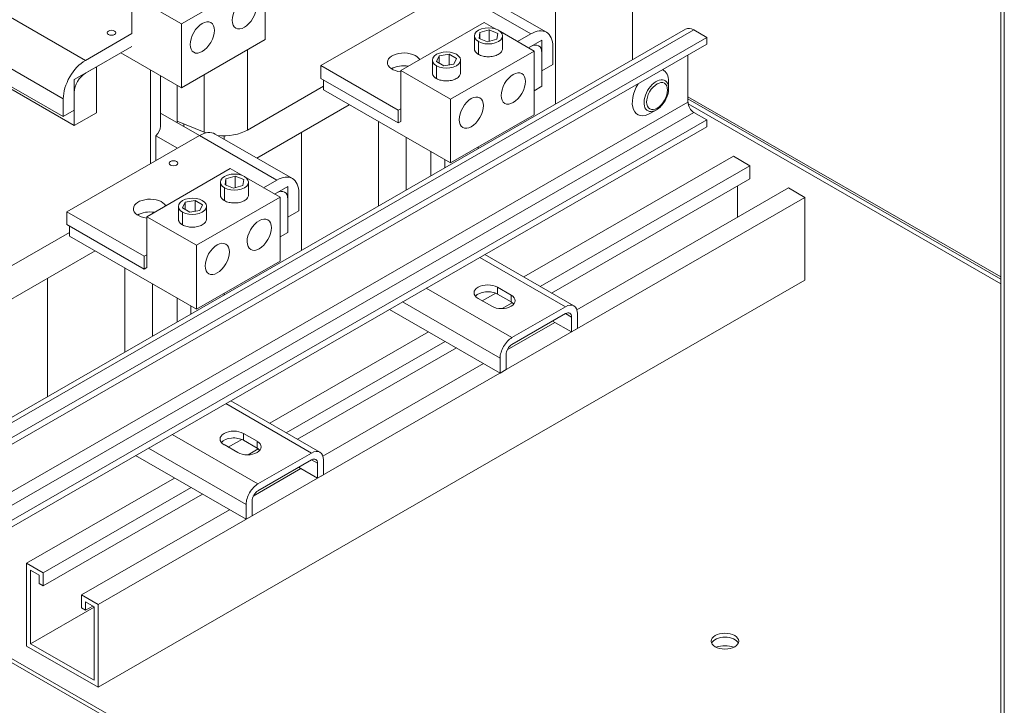
# Model space of a CAD drawing. Units: inches. Extents: x -180 to 96, y -93 to 99.
# Drawn here: x 65 to 81, y 46 to 57 of the extents above; entities that cross this region are included whole.
import ezdxf

# ---------------------------------------------------------------- set-up
doc = ezdxf.new("R2010")
doc.units = ezdxf.units.IN
doc.header["$MEASUREMENT"] = 0

msp = doc.modelspace()

# ---------------------------------------------------------------- linework, layer by layer
at = {"color": 7, "lineweight": 0}
for p, q in [((80.525, 36.937), (80.525, 73.813)), ((80.58, 36.905), (80.58, 73.781)), ((68.747, 57.729), (67.41, 56.959)), ((68.747, 56.707), (68.747, 57.729)), ((74.631, 56.387), (74.631, 57.737)), ((73.25, 56.825), (72.013, 57.538)), ((73.394, 55.675), (73.394, 57.565)), ((73.394, 55.675), (73.394, 57.565)), ((66.615, 56.804), (66.615, 57.417)), ((67.41, 56.959), (66.615, 57.417)), ((71.764, 57.513), (69.642, 56.292)), ((71.764, 57.513), (73.001, 56.801)), ((65.871, 56.373), (64.633, 57.086)), ((67.41, 55.937), (67.41, 56.959)), ((70.92, 56.213), (72.257, 56.983)), ((72.257, 56.983), (72.441, 56.877)), ((63.176, 56.782), (65.694, 55.331)), ((75.478, 56.875), (63.5, 49.977)), ((75.612, 56.862), (63.634, 49.964)), ((75.819, 56.743), (63.84, 49.845)), ((65.871, 56.373), (66.616, 56.803)), ((72.097, 56.563), (72.097, 56.767)), ((72.172, 56.727), (72.186, 56.822)), ((72.186, 56.822), (72.336, 56.862)), ((72.186, 56.822), (72.186, 56.721)), ((72.336, 56.862), (72.473, 56.808)), ((72.336, 56.862), (72.336, 56.68)), ((72.473, 56.808), (72.459, 56.713)), ((72.514, 56.835), (73.053, 56.525)), ((72.547, 56.563), (72.547, 56.767)), ((72.788, 56.678), (73.001, 56.801)), ((75.819, 56.743), (75.612, 56.862)), ((75.819, 56.634), (75.819, 56.743)), ((75.819, 56.634), (63.84, 49.736)), ((66.616, 56.598), (65.871, 56.169)), ((68.747, 56.707), (67.41, 55.937)), ((72.163, 56.471), (72.163, 56.676)), ((72.308, 56.672), (72.172, 56.727)), ((72.459, 56.713), (72.308, 56.672)), ((72.965, 56.575), (73.178, 56.698)), ((73.001, 56.596), (72.965, 56.575)), ((73.178, 56.698), (73.178, 55.962)), ((73.355, 56.595), (73.355, 56.309)), ((64.28, 56.474), (65.517, 55.761)), ((67.41, 55.937), (66.439, 56.496)), ((68.466, 56.545), (68.466, 55.26)), ((71.49, 56.356), (71.533, 56.448)), ((71.533, 56.448), (71.694, 56.472)), ((71.533, 56.448), (71.533, 56.33)), ((71.694, 56.472), (71.811, 56.404)), ((71.694, 56.472), (71.694, 56.301)), ((73.053, 56.525), (71.716, 55.755)), ((73.053, 55.503), (73.053, 56.525)), ((73.178, 56.207), (73.178, 56.494)), ((75.517, 55.705), (75.517, 56.46)), ((65.694, 56.067), (66.047, 56.271)), ((66.047, 56.271), (66.047, 55.535)), ((69.642, 56.292), (69.642, 56.087)), ((70.88, 55.579), (69.642, 56.292)), ((71.425, 56.176), (71.425, 56.38)), ((71.607, 56.288), (71.49, 56.356)), ((71.491, 56.084), (71.491, 56.288)), ((71.767, 56.312), (71.607, 56.288)), ((71.811, 56.404), (71.767, 56.312)), ((71.875, 56.176), (71.875, 56.38)), ((73.355, 56.309), (73.178, 56.207)), ((64.28, 56.187), (65.517, 55.475)), ((66.913, 56.223), (66.913, 54.72)), ((67.072, 56.132), (67.072, 55.322)), ((67.77, 56.144), (67.77, 55.227)), ((70.92, 55.396), (70.92, 56.213)), ((71.716, 55.755), (70.92, 56.213)), ((75.117, 56.224), (75.122, 56.221)), ((65.694, 55.331), (65.694, 56.067)), ((67.341, 55.377), (67.341, 55.977)), ((68.466, 55.26), (69.683, 55.961)), ((70.88, 55.375), (69.642, 56.087)), ((69.683, 55.904), (69.683, 56.064)), ((73.178, 55.962), (73.053, 55.89)), ((75.207, 55.924), (75.207, 56.032)), ((65.694, 55.863), (65.694, 55.577)), ((71.716, 54.733), (69.683, 55.904)), ((75.517, 55.705), (63.539, 48.807)), ((65.517, 55.475), (65.517, 55.761)), ((68.614, 54.812), (70.096, 55.666)), ((71.716, 54.733), (71.716, 55.755)), ((80.525, 52.908), (75.517, 55.792)), ((80.525, 52.873), (75.517, 55.757)), ((80.525, 52.795), (75.52, 55.678)), ((75.612, 55.541), (63.634, 48.643)), ((65.694, 55.577), (65.517, 55.475)), ((66.047, 55.535), (65.694, 55.331)), ((67.697, 55.171), (67.072, 55.532)), ((70.88, 55.579), (70.92, 55.602)), ((70.88, 55.375), (70.88, 55.579)), ((73.053, 55.503), (71.716, 54.733)), ((74.706, 55.511), (74.711, 55.508)), ((75.011, 55.583), (74.917, 55.529)), ((75.819, 55.422), (75.612, 55.541)), ((75.819, 55.422), (63.84, 48.524)), ((67.341, 55.403), (67.77, 55.227)), ((67.446, 55.36), (67.446, 55.316)), ((70.565, 54.046), (70.565, 55.396)), ((70.92, 55.398), (70.88, 55.375)), ((70.92, 55.396), (70.918, 55.397)), ((75.819, 55.312), (75.819, 55.422)), ((75.819, 55.312), (63.84, 48.415)), ((67.698, 55.172), (65.576, 53.95)), ((66.999, 55.166), (66.999, 54.77)), ((67.343, 54.968), (66.999, 55.166)), ((67.698, 55.172), (68.935, 54.459)), ((69.185, 54.484), (67.947, 55.196)), ((68.095, 55.169), (68.095, 55.111)), ((69.328, 53.333), (69.328, 55.223)), ((69.328, 53.333), (69.328, 55.223)), ((71.004, 54.299), (71.004, 55.143)), ((71.399, 54.526), (71.399, 54.915)), ((72.156, 54.962), (72.156, 54.987)), ((71.626, 54.657), (71.626, 54.785)), ((76.243, 54.839), (72.888, 52.907)), ((76.508, 54.686), (76.243, 54.839)), ((66.854, 53.872), (68.191, 54.642)), ((68.191, 54.642), (68.375, 54.536)), ((76.508, 54.686), (73.153, 52.754)), ((76.508, 54.477), (76.508, 54.686)), ((68.032, 54.221), (68.032, 54.426)), ((68.106, 54.385), (68.12, 54.48)), ((68.243, 54.331), (68.106, 54.385)), ((68.12, 54.48), (68.271, 54.521)), ((68.12, 54.48), (68.12, 54.38)), ((68.271, 54.521), (68.407, 54.466)), ((68.271, 54.521), (68.271, 54.338)), ((68.407, 54.466), (68.393, 54.371)), ((68.448, 54.494), (68.987, 54.184)), ((68.482, 54.221), (68.482, 54.426)), ((68.722, 54.336), (68.935, 54.459)), ((76.508, 54.477), (73.334, 52.65)), ((68.097, 54.13), (68.097, 54.334)), ((68.393, 54.371), (68.243, 54.331)), ((68.899, 54.234), (69.112, 54.357)), ((68.935, 54.255), (68.899, 54.234)), ((69.112, 54.357), (69.112, 53.621)), ((69.289, 54.254), (69.289, 53.968)), ((77.124, 54.332), (73.738, 52.382)), ((76.307, 53.861), (76.307, 54.361)), ((77.389, 54.179), (77.124, 54.332)), ((77.389, 54.179), (66.075, 47.664)), ((67.424, 54.014), (67.468, 54.107)), ((67.468, 54.107), (67.628, 54.131)), ((67.468, 54.107), (67.468, 53.989)), ((67.628, 54.131), (67.745, 54.063)), ((67.628, 54.131), (67.628, 53.96)), ((68.987, 54.184), (67.65, 53.414)), ((67.745, 54.063), (67.701, 53.971)), ((68.987, 53.162), (68.987, 54.184)), ((69.112, 53.866), (69.112, 54.152)), ((77.389, 52.855), (77.389, 54.179)), ((65.576, 53.95), (65.576, 53.746)), ((66.814, 53.238), (65.576, 53.95)), ((67.359, 53.834), (67.359, 54.039)), ((67.541, 53.946), (67.424, 54.014)), ((67.425, 53.743), (67.425, 53.947)), ((67.701, 53.971), (67.541, 53.946)), ((67.809, 53.834), (67.809, 54.039)), ((69.289, 53.968), (69.112, 53.866)), ((66.814, 53.033), (65.576, 53.746)), ((66.854, 53.054), (66.854, 53.872)), ((67.65, 53.414), (66.854, 53.872)), ((64.4, 52.919), (65.617, 53.619)), ((65.617, 53.563), (65.617, 53.722)), ((69.112, 53.621), (68.987, 53.549)), ((67.65, 52.392), (65.617, 53.563)), ((64.029, 52.172), (66.03, 53.325)), ((67.65, 52.392), (67.65, 53.414)), ((66.814, 53.238), (66.854, 53.261)), ((66.814, 53.033), (66.814, 53.238)), ((68.987, 53.162), (67.65, 52.392)), ((72.186, 53.221), (73.558, 52.431)), ((72.264, 53.266), (73.692, 52.444)), ((66.5, 51.705), (66.5, 53.054)), ((66.854, 53.057), (66.814, 53.033)), ((66.854, 53.054), (66.852, 53.055)), ((65.262, 50.992), (65.262, 52.882)), ((65.262, 50.992), (65.262, 52.882)), ((77.389, 52.855), (66.075, 46.339)), ((66.946, 51.961), (66.946, 52.798)), ((68.091, 52.621), (68.091, 52.646)), ((71.328, 52.726), (72.699, 51.936)), ((72.439, 52.648), (72.225, 52.525)), ((72.468, 52.743), (72.687, 52.617)), ((72.468, 52.634), (72.468, 52.743)), ((67.341, 52.189), (67.341, 52.57)), ((70.948, 52.508), (72.51, 51.608)), ((72.376, 52.438), (72.156, 52.564)), ((72.687, 52.508), (72.468, 52.634)), ((72.705, 52.496), (72.541, 52.401)), ((72.687, 52.508), (72.687, 52.617)), ((67.56, 52.315), (67.56, 52.444)), ((70.741, 52.388), (72.51, 51.369)), ((72.699, 51.936), (73.558, 52.431)), ((73.387, 52.18), (72.624, 51.741)), ((73.558, 52.321), (72.699, 51.827)), ((73.35, 52.202), (73.653, 52.027)), ((73.558, 52.321), (73.653, 52.266)), ((73.653, 52.027), (73.653, 52.266)), ((73.747, 52.321), (73.747, 52.082)), ((71.364, 52.029), (68.822, 50.565)), ((73.747, 52.082), (73.653, 52.027)), ((71.63, 51.876), (69.087, 50.412)), ((71.811, 51.772), (69.268, 50.308)), ((72.51, 51.369), (72.51, 51.608)), ((72.605, 51.663), (72.605, 51.424)), ((72.245, 51.522), (69.673, 50.041)), ((72.605, 51.424), (72.51, 51.369)), ((80.525, 37.615), (57.41, 50.926)), ((57.41, 50.926), (80.525, 37.615)), ((80.525, 37.678), (57.415, 50.986)), ((68.199, 50.924), (69.626, 50.102)), ((68.12, 50.879), (69.492, 50.089)), ((67.262, 50.385), (68.634, 49.595)), ((68.373, 50.306), (68.159, 50.183)), ((68.402, 50.402), (68.621, 50.276)), ((68.402, 50.293), (68.402, 50.402)), ((68.621, 50.166), (68.402, 50.293)), ((66.882, 50.166), (68.444, 49.267)), ((68.31, 50.097), (68.091, 50.223)), ((68.639, 50.154), (68.475, 50.06)), ((68.621, 50.166), (68.621, 50.276)), ((66.675, 50.047), (68.444, 49.028)), ((68.634, 49.595), (69.492, 50.089)), ((69.492, 49.98), (68.634, 49.485)), ((69.492, 49.98), (69.587, 49.925)), ((69.682, 49.979), (69.682, 49.741)), ((69.322, 49.839), (68.558, 49.399)), ((69.284, 49.86), (69.587, 49.686)), ((69.587, 49.686), (69.587, 49.925)), ((67.299, 49.688), (64.93, 48.323)), ((69.682, 49.741), (69.587, 49.686)), ((67.564, 49.535), (65.195, 48.171)), ((67.745, 49.431), (65.195, 47.962)), ((68.179, 49.181), (65.81, 47.816)), ((68.444, 49.028), (68.444, 49.267)), ((68.539, 49.321), (68.539, 49.083)), ((68.539, 49.083), (68.444, 49.028)), ((64.93, 46.999), (64.93, 48.323)), ((64.93, 48.323), (65.195, 48.171)), ((65.131, 48.134), (64.993, 48.213)), ((64.993, 48.213), (64.993, 47.036)), ((65.131, 47.999), (65.131, 48.134)), ((65.195, 48.171), (65.195, 47.962)), ((65.195, 47.962), (65.131, 47.999)), ((65.81, 47.608), (65.81, 47.816)), ((65.81, 47.816), (66.075, 47.664)), ((66.011, 47.622), (64.993, 47.036)), ((65.874, 47.571), (65.81, 47.608)), ((66.011, 47.627), (65.874, 47.706)), ((65.874, 47.706), (65.874, 47.571)), ((65.991, 47.639), (65.874, 47.571)), ((66.011, 46.45), (66.011, 47.627)), ((66.075, 47.664), (66.075, 46.339)), ((66.075, 46.339), (64.93, 46.999)), ((64.993, 47.036), (66.011, 46.45))]:
    msp.add_line(p, q, dxfattribs=at)
at = {"color": 7, "lineweight": 0, "flags": 128}
for points in [[(72.163, 56.676), (72.127, 56.703), (72.105, 56.734), (72.097, 56.765), (72.104, 56.798), (72.126, 56.831), (72.163, 56.859), (72.212, 56.88), (72.269, 56.893), (72.325, 56.897), (72.381, 56.892), (72.434, 56.88), (72.482, 56.859), (72.518, 56.832), (72.54, 56.801), (72.547, 56.769), (72.541, 56.736), (72.519, 56.704), (72.482, 56.676), (72.432, 56.654), (72.376, 56.641), (72.319, 56.638), (72.264, 56.642), (72.211, 56.655), (72.163, 56.676)], [(71.491, 56.288), (71.455, 56.316), (71.433, 56.346), (71.425, 56.378), (71.432, 56.411), (71.454, 56.443), (71.491, 56.472), (71.54, 56.493), (71.597, 56.506), (71.653, 56.51), (71.709, 56.505), (71.762, 56.493), (71.809, 56.472), (71.846, 56.444), (71.868, 56.414), (71.875, 56.382), (71.869, 56.349), (71.846, 56.317), (71.809, 56.288), (71.76, 56.267), (71.704, 56.254), (71.647, 56.251), (71.592, 56.255), (71.539, 56.268), (71.491, 56.288)], [(72.163, 56.471), (72.158, 56.474), (72.153, 56.478), (72.148, 56.481), (72.143, 56.484), (72.139, 56.488), (72.134, 56.492), (72.13, 56.495), (72.127, 56.499), (72.123, 56.503), (72.12, 56.507), (72.117, 56.51), (72.114, 56.514), (72.111, 56.518), (72.109, 56.522), (72.107, 56.526), (72.105, 56.53), (72.103, 56.534), (72.101, 56.538), (72.1, 56.543), (72.099, 56.547), (72.098, 56.551), (72.098, 56.555), (72.098, 56.559), (72.097, 56.563)], [(72.547, 56.563), (72.546, 56.551), (72.543, 56.539), (72.538, 56.526), (72.531, 56.514), (72.521, 56.502), (72.509, 56.491), (72.495, 56.48), (72.48, 56.47), (72.463, 56.462), (72.444, 56.454), (72.424, 56.447), (72.403, 56.442), (72.382, 56.438), (72.36, 56.435), (72.339, 56.434), (72.318, 56.433), (72.298, 56.434), (72.277, 56.436), (72.257, 56.439), (72.236, 56.443), (72.217, 56.448), (72.198, 56.455), (72.18, 56.462), (72.163, 56.471)], [(71.491, 56.084), (71.486, 56.087), (71.481, 56.091), (71.476, 56.094), (71.471, 56.097), (71.466, 56.101), (71.462, 56.105), (71.458, 56.108), (71.454, 56.112), (71.451, 56.116), (71.448, 56.119), (71.444, 56.123), (71.442, 56.127), (71.439, 56.131), (71.437, 56.135), (71.434, 56.139), (71.432, 56.143), (71.431, 56.147), (71.429, 56.151), (71.428, 56.155), (71.427, 56.16), (71.426, 56.164), (71.426, 56.168), (71.425, 56.172), (71.425, 56.176)], [(71.875, 56.176), (71.874, 56.164), (71.871, 56.151), (71.866, 56.139), (71.859, 56.127), (71.849, 56.115), (71.837, 56.103), (71.823, 56.093), (71.808, 56.083), (71.791, 56.074), (71.772, 56.067), (71.752, 56.06), (71.731, 56.055), (71.71, 56.051), (71.688, 56.048), (71.667, 56.046), (71.646, 56.046), (71.626, 56.047), (71.605, 56.049), (71.584, 56.052), (71.564, 56.056), (71.545, 56.061), (71.526, 56.068), (71.508, 56.075), (71.491, 56.084)], [(75.207, 55.924), (75.206, 55.9), (75.203, 55.876), (75.199, 55.851), (75.192, 55.826), (75.184, 55.802), (75.174, 55.777), (75.163, 55.753), (75.15, 55.73), (75.137, 55.707), (75.121, 55.686), (75.105, 55.665), (75.088, 55.645), (75.07, 55.627), (75.051, 55.611), (75.031, 55.596), (75.011, 55.583)], [(68.097, 54.334), (68.061, 54.361), (68.039, 54.392), (68.032, 54.424), (68.038, 54.457), (68.06, 54.489), (68.097, 54.517), (68.147, 54.539), (68.203, 54.552), (68.26, 54.555), (68.315, 54.551), (68.368, 54.538), (68.416, 54.517), (68.452, 54.49), (68.474, 54.459), (68.482, 54.428), (68.475, 54.395), (68.453, 54.362), (68.416, 54.334), (68.367, 54.313), (68.31, 54.3), (68.254, 54.296), (68.198, 54.301), (68.145, 54.313), (68.097, 54.334)], [(68.097, 54.13), (68.092, 54.133), (68.087, 54.136), (68.082, 54.14), (68.077, 54.143), (68.073, 54.147), (68.069, 54.15), (68.065, 54.154), (68.061, 54.158), (68.057, 54.161), (68.054, 54.165), (68.051, 54.169), (68.048, 54.173), (68.045, 54.177), (68.043, 54.181), (68.041, 54.185), (68.039, 54.189), (68.037, 54.193), (68.036, 54.197), (68.034, 54.201), (68.033, 54.205), (68.033, 54.209), (68.032, 54.213), (68.032, 54.217), (68.032, 54.221)], [(68.482, 54.221), (68.481, 54.209), (68.478, 54.197), (68.472, 54.185), (68.465, 54.173), (68.455, 54.161), (68.443, 54.149), (68.43, 54.139), (68.414, 54.129), (68.397, 54.12), (68.378, 54.112), (68.358, 54.106), (68.337, 54.1), (68.316, 54.096), (68.294, 54.094), (68.273, 54.092), (68.253, 54.092), (68.232, 54.093), (68.211, 54.095), (68.191, 54.098), (68.171, 54.102), (68.151, 54.107), (68.132, 54.113), (68.114, 54.121), (68.097, 54.13)], [(67.425, 53.947), (67.389, 53.974), (67.367, 54.005), (67.359, 54.037), (67.366, 54.07), (67.388, 54.102), (67.425, 54.13), (67.474, 54.152), (67.531, 54.165), (67.587, 54.168), (67.643, 54.164), (67.696, 54.151), (67.743, 54.13), (67.78, 54.103), (67.802, 54.072), (67.809, 54.04), (67.803, 54.008), (67.781, 53.975), (67.743, 53.947), (67.694, 53.926), (67.638, 53.913), (67.581, 53.909), (67.526, 53.914), (67.473, 53.926), (67.425, 53.947)], [(67.425, 53.743), (67.42, 53.746), (67.415, 53.749), (67.41, 53.753), (67.405, 53.756), (67.401, 53.76), (67.396, 53.763), (67.392, 53.767), (67.389, 53.771), (67.385, 53.774), (67.382, 53.778), (67.379, 53.782), (67.376, 53.786), (67.373, 53.79), (67.371, 53.794), (67.368, 53.798), (67.367, 53.802), (67.365, 53.806), (67.363, 53.81), (67.362, 53.814), (67.361, 53.818), (67.36, 53.822), (67.36, 53.826), (67.359, 53.83), (67.359, 53.834)], [(67.809, 53.834), (67.808, 53.822), (67.805, 53.81), (67.8, 53.798), (67.793, 53.785), (67.783, 53.773), (67.771, 53.762), (67.757, 53.751), (67.742, 53.742), (67.725, 53.733), (67.706, 53.725), (67.686, 53.719), (67.665, 53.713), (67.644, 53.709), (67.622, 53.707), (67.601, 53.705), (67.58, 53.705), (67.56, 53.706), (67.539, 53.707), (67.519, 53.71), (67.498, 53.715), (67.479, 53.72), (67.46, 53.726), (67.442, 53.734), (67.425, 53.743)]]:
    msp.add_lwpolyline(points, dxfattribs=at)
at = {"color": 7, "lineweight": 0}
for centre, major_axis, ratio in [((68.415, 57.129), (0.137, 0.238), 0.578093), ((67.742, 56.742), (0.137, 0.238), 0.578093), ((66.288, 56.817), (0.069, 0), 0.575862), ((72.72, 55.925), (0.137, 0.238), 0.578093), ((75.022, 55.804), (0.118, 0.205), 0.578093), ((72.048, 55.538), (0.137, 0.238), 0.578093), ((67.28, 54.728), (-0.069, 0), 0.575862), ((68.654, 53.584), (0.137, 0.238), 0.578093), ((67.982, 53.196), (0.137, 0.238), 0.578093), ((76.109, 47.076), (-0.22, 0), 0.575862)]:
    msp.add_ellipse(centre, major_axis=major_axis, ratio=ratio, dxfattribs=at)
for centre, major_axis, ratio, start_param, end_param in [((73.001, 56.392), (0.25, 0.433), 0.578093, 5.495853, 7.06665), ((75.612, 56.643), (-0.134, 0.232), 0.578093, 5.499721, 6.283185), ((73.001, 56.392), (0.125, 0.217), 0.578093, 5.495853, 7.06665), ((70.97, 56.341), (-0.265, 0), 0.575862, 3.448172, 7.665246), ((65.871, 55.965), (0.25, 0.433), 0.578093, 0.783464, 2.354261), ((70.97, 56.137), (-0.265, 0), 0.575862, 4.434865, 5.549425), ((65.871, 55.965), (-0.125, -0.217), 0.578093, 3.925057, 5.495853), ((74.916, 55.865), (0.205, 0.357), 0.578093, 5.495853, 6.330634), ((74.916, 55.865), (-0.205, -0.357), 0.578093, 4.661073, 7.070517), ((75.01, 55.811), (0.139, 0.242), 0.578093, 5.495853, 10.21211), ((75.612, 55.65), (-0.067, 0.116), 0.578093, 0.787332, 2.358128), ((66.531, 55.322), (0.54, 0), 0.575862, 5.759342, 6.283185), ((67.698, 54.763), (0.25, 0.433), 0.578093, 0, 0.783464), ((68.084, 55.48), (0.54, 0), 0.575862, 4.092139, 4.16666), ((68.084, 55.48), (0.54, 0), 0.575862, 4.530813, 5.497787), ((68.935, 54.05), (0.25, 0.433), 0.578093, 5.495853, 7.06665), ((68.935, 54.05), (0.125, 0.217), 0.578093, 5.495853, 7.06665), ((66.904, 54), (-0.265, 0), 0.575862, 3.448172, 7.665246), ((66.904, 53.796), (-0.265, 0), 0.575862, 4.434865, 5.549425), ((72.312, 52.654), (-0.22, 0), 0.575862, 3.926991, 7.068583), ((72.312, 52.544), (-0.22, 0), 0.575862, 3.926991, 5.836076), ((72.531, 52.528), (0.22, 0), 0.575862, 3.926991, 7.068583), ((72.531, 52.418), (-0.22, 0), 0.575862, 3.588702, 3.926991), ((73.558, 52.212), (0.134, 0.232), 0.578093, 5.495853, 7.06665), ((73.558, 52.212), (0.067, 0.116), 0.578093, 5.495853, 7.06665), ((72.699, 51.717), (0.134, 0.232), 0.578093, 0.783464, 2.354261), ((72.699, 51.717), (-0.067, -0.116), 0.578093, 3.925057, 5.495853), ((68.246, 50.312), (-0.22, 0), 0.575862, 3.926991, 7.068583), ((68.246, 50.203), (-0.22, 0), 0.575862, 3.926991, 5.836076), ((68.465, 50.186), (0.22, 0), 0.575862, 3.926991, 7.068583), ((68.465, 50.077), (-0.22, 0), 0.575862, 3.588702, 3.926991), ((69.492, 49.87), (0.134, 0.232), 0.578093, 5.495853, 7.06665), ((69.492, 49.87), (0.067, 0.116), 0.578093, 5.495853, 7.06665), ((68.634, 49.376), (0.134, 0.232), 0.578093, 0.783464, 2.354261), ((68.634, 49.376), (-0.067, -0.116), 0.578093, 3.925057, 5.495853), ((76.109, 47.013), (0.22, 0), 0.575862, 0.254408, 2.887184), ((76.109, 46.859), (-0.25, 0), 0.575862, 4.118324, 5.306453)]:
    msp.add_ellipse(centre, major_axis=major_axis, ratio=ratio, start_param=start_param, end_param=end_param, dxfattribs=at)

doc.saveas('drawing.dxf')
